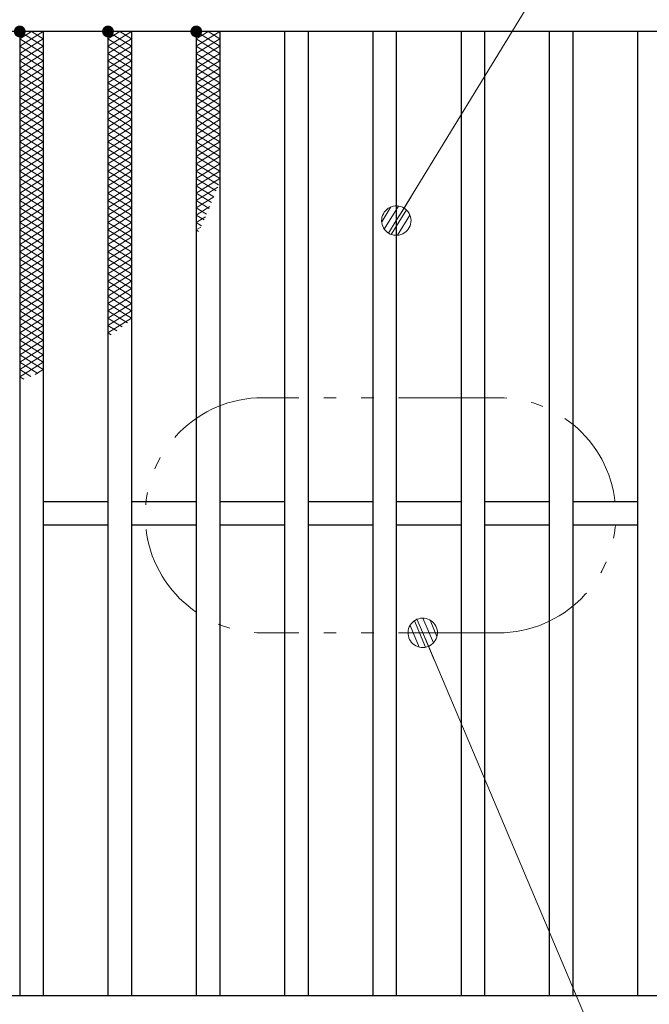
# Model space of a CAD drawing. Units: millimetres. Extents: x -1050 to 1050, y -743 to 742.
# Drawn here: x -557 to -450, y 249 to 416 of the extents above; entities that cross this region are included whole.
import ezdxf

# ---------------------------------------------------------------- set-up
doc = ezdxf.new("R2010")
doc.units = ezdxf.units.MM
doc.header["$LTSCALE"] = 5
doc.linetypes.add('JWW_PHANTOM1', pattern=[6.773333, 3.386667, -0.846667, 0.423333, -0.846667, 0.423333, -0.846667])
for name, color, linetype in [('ハッチング', 7, 'Continuous'), ('寸法注釈', 7, 'Continuous'), ('想像線', 7, 'Continuous'), ('蓋', 7, 'Continuous')]:
    doc.layers.add(name, color=color, linetype=linetype)

# ---------------------------------------------------------------- blocks, each defined once
blk = doc.blocks.new('_Dot_0-1_')
at = {"layer": '寸法注釈', "color": 5, "linetype": 'Continuous', "lineweight": 5}
for p, q in [((-0.364, 0.342), (-0.405, 0.294)), ((-0.319, 0.385), (-0.364, 0.342)), ((-0.268, 0.422), (-0.319, 0.385)), ((-0.213, 0.452), (-0.268, 0.422)), ((-0.155, 0.476), (-0.213, 0.452)), ((-0.094, 0.491), (-0.155, 0.476)), ((-0.031, 0.499), (-0.094, 0.491)), ((0.031, 0.499), (-0.031, 0.499)), ((0.094, 0.491), (0.031, 0.499)), ((0.155, 0.476), (0.094, 0.491)), ((0.213, 0.452), (0.155, 0.476)), ((0.268, 0.422), (0.213, 0.452)), ((0.319, 0.385), (0.268, 0.422)), ((0.364, 0.342), (0.319, 0.385)), ((0.405, 0.294), (0.364, 0.342)), ((-0.5, 0), (-1, 0)), ((-0.496, 0.063), (-0.5, 0)), ((-0.5, 0), (-0.496, -0.063)), ((0, 0), (-0.5, 0)), ((-0.5, 0), (0, 0)), ((-0.484, 0.124), (-0.496, 0.063)), ((-0.465, 0.184), (-0.484, 0.124)), ((-0.438, 0.241), (-0.465, 0.184)), ((-0.405, 0.294), (-0.438, 0.241)), ((0.5, 0), (0, 0)), ((0, 0), (0, 0)), ((0, 0), (0, 0)), ((0, 0), (0, 0)), ((0, 0), (0, 0)), ((0, 0), (0, 0)), ((0, 0), (0, 0)), ((0, 0), (0, 0)), ((0, 0), (0, 0)), ((0, 0), (0, 0)), ((0, 0), (0, 0)), ((0, 0), (0, 0)), ((0, 0), (0, 0)), ((0, 0), (0, 0)), ((0, 0), (0, 0)), ((0, 0), (0, 0)), ((0, 0), (0, 0)), ((0, 0), (0, 0)), ((0, 0), (0, 0)), ((0, 0), (0, 0)), ((0, 0), (0, 0)), ((0, 0), (0, 0)), ((0, 0), (0, 0)), ((0, 0), (0, 0)), ((0, 0), (0, 0)), ((0, 0), (0, 0)), ((0, 0), (0, 0)), ((0, 0), (0, 0)), ((0, 0), (0, 0)), ((0, 0), (0, 0)), ((0, 0), (0, 0)), ((0, 0), (0, 0)), ((0, 0), (0, 0)), ((0, 0), (0, 0)), ((0, 0), (0, 0)), ((0, 0), (0, 0)), ((0, 0), (0, 0)), ((0, 0), (0, 0)), ((0, 0), (0, 0)), ((0, 0), (0, 0)), ((0, 0), (0, 0)), ((0, 0), (0, 0)), ((0, 0), (0, 0)), ((0, 0), (0, 0)), ((0, 0), (0, 0)), ((0, 0), (0, 0)), ((0, 0), (0, 0)), ((0, 0), (0, 0)), ((0, 0), (0, 0)), ((0, 0), (0, 0)), ((0, 0), (0, 0)), ((0, 0), (0.5, 0)), ((0.438, 0.241), (0.405, 0.294)), ((0.465, 0.184), (0.438, 0.241)), ((0.484, 0.124), (0.465, 0.184)), ((0.496, 0.063), (0.484, 0.124)), ((0.5, 0), (0.496, 0.063)), ((-0.496, -0.063), (-0.484, -0.124)), ((-0.484, -0.124), (-0.465, -0.184)), ((-0.465, -0.184), (-0.438, -0.241)), ((-0.438, -0.241), (-0.405, -0.294)), ((-0.405, -0.294), (-0.364, -0.342)), ((0.364, -0.342), (0.405, -0.294)), ((0.405, -0.294), (0.438, -0.241)), ((0.438, -0.241), (0.465, -0.184)), ((0.465, -0.184), (0.484, -0.124)), ((0.484, -0.124), (0.496, -0.063)), ((0.496, -0.063), (0.5, 0)), ((-0.364, -0.342), (-0.319, -0.385)), ((-0.319, -0.385), (-0.268, -0.422)), ((-0.268, -0.422), (-0.213, -0.452)), ((-0.213, -0.452), (-0.155, -0.476)), ((-0.155, -0.476), (-0.094, -0.491)), ((-0.094, -0.491), (-0.031, -0.499)), ((-0.031, -0.499), (0.031, -0.499)), ((0.031, -0.499), (0.094, -0.491)), ((0.094, -0.491), (0.155, -0.476)), ((0.155, -0.476), (0.213, -0.452)), ((0.213, -0.452), (0.268, -0.422)), ((0.268, -0.422), (0.319, -0.385)), ((0.319, -0.385), (0.364, -0.342))]:
    blk.add_line(p, q, dxfattribs=at)
at = {"layer": '寸法注釈', "color": 5, "linetype": 'Continuous', "lineweight": 20}
for p, q in [((0.489, 0.1), (-0.489, 0.1)), ((0.399, 0.3), (-0.399, 0.3)), ((0.458, -0.199), (-0.458, -0.199)), ((0.3, -0.399), (-0.3, -0.399))]:
    blk.add_line(p, q, dxfattribs=at)

msp = doc.modelspace()

# ---------------------------------------------------------------- linework, layer by layer
at = {"layer": 'ハッチング', "color": 4, "linetype": 'Continuous', "lineweight": 15}
for p, q in [((-557.36, 411.97), (-553.36, 414.47)), ((-557.36, 414.47), (-553.36, 411.97)), ((-557.36, 413.22), (-555.36, 414.47)), ((-555.36, 414.47), (-553.36, 413.22)), ((-542.36, 411.97), (-538.36, 414.47)), ((-542.36, 414.47), (-538.36, 411.97)), ((-542.36, 413.22), (-540.36, 414.47)), ((-540.36, 414.47), (-538.36, 413.22)), ((-527.36, 411.97), (-523.36, 414.47)), ((-527.36, 414.47), (-523.36, 411.97)), ((-527.36, 413.22), (-525.36, 414.47)), ((-525.36, 414.47), (-523.36, 413.22)), ((-557.36, 410.72), (-553.36, 413.22)), ((-557.36, 413.22), (-553.36, 410.72)), ((-542.36, 410.72), (-538.36, 413.22)), ((-542.36, 413.22), (-538.36, 410.72)), ((-527.36, 410.72), (-523.36, 413.22)), ((-527.36, 413.22), (-523.36, 410.72)), ((-557.36, 409.47), (-553.36, 411.97)), ((-557.36, 411.97), (-553.36, 409.47)), ((-557.36, 408.22), (-553.36, 410.72)), ((-557.36, 410.72), (-553.36, 408.22)), ((-542.36, 409.47), (-538.36, 411.97)), ((-542.36, 411.97), (-538.36, 409.47)), ((-542.36, 408.22), (-538.36, 410.72)), ((-542.36, 410.72), (-538.36, 408.22)), ((-527.36, 409.47), (-523.36, 411.97)), ((-527.36, 411.97), (-523.36, 409.47)), ((-527.36, 408.22), (-523.36, 410.72)), ((-527.36, 410.72), (-523.36, 408.22)), ((-557.36, 406.97), (-553.36, 409.47)), ((-557.36, 409.47), (-553.36, 406.97)), ((-542.36, 406.97), (-538.36, 409.47)), ((-542.36, 409.47), (-538.36, 406.97)), ((-527.36, 406.97), (-523.36, 409.47)), ((-527.36, 409.47), (-523.36, 406.97)), ((-557.36, 405.72), (-553.36, 408.22)), ((-557.36, 408.22), (-553.36, 405.72)), ((-542.36, 405.72), (-538.36, 408.22)), ((-542.36, 408.22), (-538.36, 405.72)), ((-527.36, 405.72), (-523.36, 408.22)), ((-527.36, 408.22), (-523.36, 405.72)), ((-557.36, 404.47), (-553.36, 406.97)), ((-557.36, 406.97), (-553.36, 404.47)), ((-557.36, 403.22), (-553.36, 405.72)), ((-557.36, 405.72), (-553.36, 403.22)), ((-542.36, 404.47), (-538.36, 406.97)), ((-542.36, 406.97), (-538.36, 404.47)), ((-542.36, 403.22), (-538.36, 405.72)), ((-542.36, 405.72), (-538.36, 403.22)), ((-527.36, 404.47), (-523.36, 406.97)), ((-527.36, 406.97), (-523.36, 404.47)), ((-527.36, 403.22), (-523.36, 405.72)), ((-527.36, 405.72), (-523.36, 403.22)), ((-557.36, 401.97), (-553.36, 404.47)), ((-557.36, 404.47), (-553.36, 401.97)), ((-542.36, 401.97), (-538.36, 404.47)), ((-542.36, 404.47), (-538.36, 401.97)), ((-527.36, 401.97), (-523.36, 404.47)), ((-527.36, 404.47), (-523.36, 401.97)), ((-557.36, 400.72), (-553.36, 403.22)), ((-557.36, 403.22), (-553.36, 400.72)), ((-542.36, 400.72), (-538.36, 403.22)), ((-542.36, 403.22), (-538.36, 400.72)), ((-527.36, 400.72), (-523.36, 403.22)), ((-527.36, 403.22), (-523.36, 400.72)), ((-557.36, 399.47), (-553.36, 401.97)), ((-557.36, 401.97), (-553.36, 399.47)), ((-557.36, 398.22), (-553.36, 400.72)), ((-557.36, 400.72), (-553.36, 398.22)), ((-542.36, 399.47), (-538.36, 401.97)), ((-542.36, 401.97), (-538.36, 399.47)), ((-542.36, 398.22), (-538.36, 400.72)), ((-542.36, 400.72), (-538.36, 398.22)), ((-527.36, 399.47), (-523.36, 401.97)), ((-527.36, 401.97), (-523.36, 399.47)), ((-527.36, 398.22), (-523.36, 400.72)), ((-527.36, 400.72), (-523.36, 398.22)), ((-557.36, 396.97), (-553.36, 399.47)), ((-557.36, 399.47), (-553.36, 396.97)), ((-542.36, 396.97), (-538.36, 399.47)), ((-542.36, 399.47), (-538.36, 396.97)), ((-527.36, 396.97), (-523.36, 399.47)), ((-527.36, 399.47), (-523.36, 396.97)), ((-557.36, 395.72), (-553.36, 398.22)), ((-557.36, 398.22), (-553.36, 395.72)), ((-542.36, 395.72), (-538.36, 398.22)), ((-542.36, 398.22), (-538.36, 395.72)), ((-527.36, 395.72), (-523.36, 398.22)), ((-527.36, 398.22), (-523.36, 395.72)), ((-557.36, 394.47), (-553.36, 396.97)), ((-557.36, 396.97), (-553.36, 394.47)), ((-557.36, 393.22), (-553.36, 395.72)), ((-557.36, 395.72), (-553.36, 393.22)), ((-542.36, 394.47), (-538.36, 396.97)), ((-542.36, 396.97), (-538.36, 394.47)), ((-542.36, 393.22), (-538.36, 395.72)), ((-542.36, 395.72), (-538.36, 393.22)), ((-527.36, 394.47), (-523.36, 396.97)), ((-527.36, 396.97), (-523.36, 394.47)), ((-527.36, 393.22), (-523.36, 395.72)), ((-527.36, 395.72), (-523.36, 393.22)), ((-557.36, 391.97), (-553.36, 394.47)), ((-557.36, 394.47), (-553.36, 391.97)), ((-542.36, 391.97), (-538.36, 394.47)), ((-542.36, 394.47), (-538.36, 391.97)), ((-527.36, 391.97), (-523.36, 394.47)), ((-527.36, 394.47), (-523.36, 391.97)), ((-557.36, 390.72), (-553.36, 393.22)), ((-557.36, 393.22), (-553.36, 390.72)), ((-557.36, 389.47), (-553.36, 391.97)), ((-557.36, 391.97), (-553.36, 389.47)), ((-542.36, 390.72), (-538.36, 393.22)), ((-542.36, 393.22), (-538.36, 390.72)), ((-542.36, 389.47), (-538.36, 391.97)), ((-542.36, 391.97), (-538.36, 389.47)), ((-527.36, 390.72), (-523.36, 393.22)), ((-527.36, 393.22), (-523.36, 390.72)), ((-527.36, 389.47), (-523.36, 391.97)), ((-527.36, 391.97), (-523.36, 389.47)), ((-557.36, 388.22), (-553.36, 390.72)), ((-557.36, 390.72), (-553.36, 388.22)), ((-542.36, 388.22), (-538.36, 390.72)), ((-542.36, 390.72), (-538.36, 388.22)), ((-527.36, 388.22), (-523.36, 390.72)), ((-527.36, 390.72), (-523.59, 388.36)), ((-557.36, 386.97), (-553.36, 389.47)), ((-557.36, 389.47), (-553.36, 386.97)), ((-542.36, 386.97), (-538.36, 389.47)), ((-542.36, 389.47), (-538.36, 386.97)), ((-527.36, 386.97), (-523.36, 389.47)), ((-527.36, 389.47), (-523.97, 387.35)), ((-557.36, 385.72), (-553.36, 388.22)), ((-557.36, 388.22), (-553.36, 385.72)), ((-557.36, 384.47), (-553.36, 386.97)), ((-557.36, 386.97), (-553.36, 384.47)), ((-542.36, 385.72), (-538.36, 388.22)), ((-542.36, 388.22), (-538.36, 385.72)), ((-542.36, 384.47), (-538.36, 386.97)), ((-542.36, 386.97), (-538.36, 384.47)), ((-527.36, 388.22), (-524.36, 386.35)), ((-527.36, 385.72), (-523.72, 388)), ((-527.36, 386.97), (-524.76, 385.35)), ((-557.36, 383.22), (-553.36, 385.72)), ((-557.36, 385.72), (-553.36, 383.22)), ((-542.36, 383.22), (-538.36, 385.72)), ((-542.36, 385.72), (-538.36, 383.22)), ((-527.36, 384.47), (-524.35, 386.36)), ((-527.36, 385.72), (-525.17, 384.36)), ((-557.36, 381.97), (-553.36, 384.47)), ((-557.36, 384.47), (-553.36, 381.97)), ((-542.36, 381.97), (-538.36, 384.47)), ((-542.36, 384.47), (-538.36, 381.97)), ((-527.36, 383.22), (-525.03, 384.68)), ((-527.36, 384.47), (-525.6, 383.37)), ((-557.36, 380.72), (-553.36, 383.22)), ((-557.36, 383.22), (-553.36, 380.72)), ((-557.36, 379.47), (-553.36, 381.97)), ((-557.36, 381.97), (-553.36, 379.47)), ((-542.36, 380.72), (-538.36, 383.22)), ((-542.36, 383.22), (-538.36, 380.72)), ((-542.36, 379.47), (-538.36, 381.97)), ((-542.36, 381.97), (-538.36, 379.47)), ((-527.36, 383.22), (-526.04, 382.4)), ((-527.36, 381.97), (-525.78, 382.96)), ((-527.36, 381.97), (-526.49, 381.43)), ((-557.36, 378.22), (-553.36, 380.72)), ((-557.36, 380.72), (-553.36, 378.22)), ((-542.36, 378.22), (-538.36, 380.72)), ((-542.36, 380.72), (-538.36, 378.22)), ((-527.36, 380.72), (-526.6, 381.2)), ((-527.36, 380.72), (-526.96, 380.47)), ((-557.36, 376.97), (-553.36, 379.47)), ((-557.36, 379.47), (-553.36, 376.97)), ((-542.36, 376.97), (-538.36, 379.47)), ((-542.36, 379.47), (-538.36, 376.97)), ((-557.36, 375.72), (-553.36, 378.22)), ((-557.36, 378.22), (-553.36, 375.72)), ((-557.36, 374.47), (-553.36, 376.97)), ((-557.36, 376.97), (-553.36, 374.47)), ((-542.36, 375.72), (-538.36, 378.22)), ((-542.36, 378.22), (-538.36, 375.72)), ((-542.36, 374.47), (-538.36, 376.97)), ((-542.36, 376.97), (-538.36, 374.47)), ((-557.36, 373.22), (-553.36, 375.72)), ((-557.36, 375.72), (-553.36, 373.22)), ((-542.36, 373.22), (-538.36, 375.72)), ((-542.36, 375.72), (-538.36, 373.22)), ((-557.36, 371.97), (-553.36, 374.47)), ((-557.36, 374.47), (-553.36, 371.97)), ((-542.36, 371.97), (-538.36, 374.47)), ((-542.36, 374.47), (-538.36, 371.97)), ((-557.36, 370.72), (-553.36, 373.22)), ((-557.36, 373.22), (-553.36, 370.72)), ((-557.36, 369.47), (-553.36, 371.97)), ((-557.36, 371.97), (-553.36, 369.47)), ((-542.36, 370.72), (-538.36, 373.22)), ((-542.36, 373.22), (-538.36, 370.72)), ((-542.36, 369.47), (-538.36, 371.97)), ((-542.36, 371.97), (-538.36, 369.47)), ((-557.36, 368.22), (-553.36, 370.72)), ((-557.36, 370.72), (-553.36, 368.22)), ((-542.36, 368.22), (-538.36, 370.72)), ((-542.36, 370.72), (-538.36, 368.22)), ((-557.36, 366.97), (-553.36, 369.47)), ((-557.36, 369.47), (-553.36, 366.97)), ((-542.36, 366.97), (-538.36, 369.47)), ((-542.36, 369.47), (-538.36, 366.97)), ((-557.36, 365.72), (-553.36, 368.22)), ((-557.36, 368.22), (-553.36, 365.72)), ((-557.36, 364.47), (-553.36, 366.97)), ((-557.36, 366.97), (-553.36, 364.47)), ((-542.36, 365.72), (-538.36, 368.22)), ((-542.36, 368.22), (-538.36, 365.72)), ((-542.36, 364.47), (-538.36, 366.97)), ((-542.36, 366.97), (-539.05, 364.9)), ((-557.36, 363.22), (-553.36, 365.72)), ((-557.36, 365.72), (-553.36, 363.22)), ((-542.36, 363.22), (-538.36, 365.72)), ((-542.36, 365.72), (-539.94, 364.21)), ((-557.36, 361.97), (-553.36, 364.47)), ((-557.36, 364.47), (-553.36, 361.97)), ((-542.36, 364.47), (-540.86, 363.54)), ((-557.36, 360.72), (-553.36, 363.22)), ((-557.36, 363.22), (-553.36, 360.72)), ((-557.36, 359.47), (-553.36, 361.97)), ((-557.36, 361.97), (-553.36, 359.47)), ((-542.36, 363.22), (-541.81, 362.88)), ((-557.36, 358.22), (-553.36, 360.72)), ((-557.36, 360.72), (-553.36, 358.22)), ((-557.36, 356.97), (-553.36, 359.47)), ((-557.36, 359.47), (-553.36, 356.97)), ((-557.36, 355.72), (-553.36, 358.22)), ((-557.36, 358.22), (-554.29, 356.3)), ((-557.36, 356.97), (-555.48, 355.8)), ((-554.76, 356.1), (-553.36, 356.97)), ((-557.36, 355.72), (-556.68, 355.3))]:
    msp.add_line(p, q, dxfattribs=at)
at = {"layer": 'ハッチング', "color": 4, "linetype": 'Continuous', "lineweight": 15, "const_width": 1}
for points in [[(-556.86, 414.47, 0.414214), (-557.36, 414.97, 0.414214), (-557.86, 414.47, 0.414214), (-557.36, 413.97, 0.414214)], [(-541.86, 414.47, 0.414214), (-542.36, 414.97, 0.414214), (-542.86, 414.47, 0.414214), (-542.36, 413.97, 0.414214)], [(-526.86, 414.47, 0.414214), (-527.36, 414.97, 0.414214), (-527.86, 414.47, 0.414214), (-527.36, 413.97, 0.414214)]]:
    msp.add_lwpolyline(points, format="xyb", close=True, dxfattribs=at)
at = {"layer": '寸法注釈', "color": 2, "linetype": 'Continuous', "lineweight": 18}
for p, q in [((-419.78, 502.75), (-492.84, 383.14)), ((-390.9, 80.34), (-488.48, 311.25))]:
    msp.add_line(p, q, dxfattribs=at)
at = {"layer": '想像線', "color": 4, "linetype": 'JWW_PHANTOM1', "lineweight": 15}
for p, q in [((-476.04, 352.17), (-516.04, 352.17)), ((-476.04, 312.17), (-516.04, 312.17))]:
    msp.add_line(p, q, dxfattribs=at)
for centre, start, end in [((-516.04, 332.17), 90, 270), ((-476.04, 332.17), 270, 90)]:
    msp.add_arc(centre, 20, start, end, dxfattribs=at)
at = {"layer": '蓋', "color": 5, "linetype": 'Continuous', "lineweight": 25}
for p, q in [((332.14, 414.47), (-662.86, 414.47)), ((-557.36, 414.47), (-557.36, 250.47)), ((-553.36, 414.47), (-553.36, 250.47)), ((-542.36, 414.47), (-542.36, 250.47)), ((-538.36, 414.47), (-538.36, 250.47)), ((-527.36, 414.47), (-527.36, 250.47)), ((-523.36, 414.47), (-523.36, 250.47)), ((-512.36, 414.47), (-512.36, 250.47)), ((-508.36, 414.47), (-508.36, 250.47)), ((-497.36, 414.47), (-497.36, 250.47)), ((-493.36, 414.47), (-493.36, 250.47)), ((-482.36, 414.47), (-482.36, 250.47)), ((-478.36, 414.47), (-478.36, 250.47)), ((-467.36, 414.47), (-467.36, 250.47)), ((-463.36, 414.47), (-463.36, 250.47)), ((-452.36, 414.47), (-452.36, 250.47)), ((-542.36, 334.47), (-553.36, 334.47)), ((-527.36, 334.47), (-538.36, 334.47)), ((-512.36, 334.47), (-523.36, 334.47)), ((-497.36, 334.47), (-508.36, 334.47)), ((-482.36, 334.47), (-493.36, 334.47)), ((-467.36, 334.47), (-478.36, 334.47)), ((-452.36, 334.47), (-463.36, 334.47)), ((-542.36, 330.47), (-553.36, 330.47)), ((-527.36, 330.47), (-538.36, 330.47)), ((-512.36, 330.47), (-523.36, 330.47)), ((-497.36, 330.47), (-508.36, 330.47)), ((-482.36, 330.47), (-493.36, 330.47)), ((-467.36, 330.47), (-478.36, 330.47)), ((-452.36, 330.47), (-463.36, 330.47)), ((-662.86, 250.47), (332.14, 250.47))]:
    msp.add_line(p, q, dxfattribs=at)

# ---------------------------------------------------------------- block references
at = {"layer": '寸法注釈', "color": 2, "linetype": 'Continuous', "lineweight": 18, "xscale": 5, "yscale": 5}
for p, rotation in [((-493.36, 382.29), 238.2367332554511), ((-488.87, 312.17), 112.9075754579361)]:
    msp.add_blockref('_Dot_0-1_', p, dxfattribs=dict(at, rotation=rotation))

doc.saveas('drawing.dxf')
